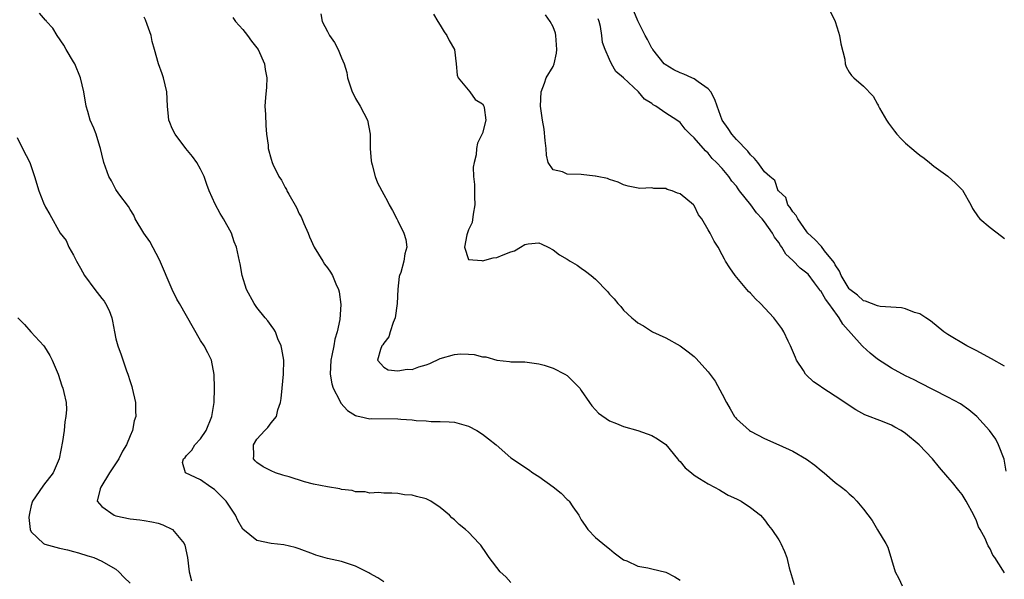
# Model space of a CAD drawing. Units: inches. Extents: x 2514000 to 2517000, y 1560000 to 1563000.
# Drawn here: x 2514689 to 2514829, y 1561256 to 1561335 of the extents above; entities that cross this region are included whole.
import ezdxf

# ---------------------------------------------------------------- set-up
doc = ezdxf.new("R2010")
doc.units = ezdxf.units.IN
doc.header["$MEASUREMENT"] = 0
doc.layers.add('LD25141560_2ft', color=84, linetype='Continuous')

msp = doc.modelspace()

# ---------------------------------------------------------------- linework, layer by layer
at = {"layer": 'LD25141560_2ft'}
for points, elevation in [([(2514741, 1561255.58), (2514740.13, 1561256.13), (2514739, 1561256.73), (2514738.85, 1561256.85), (2514738.57, 1561257), (2514737, 1561257.8), (2514735.85, 1561258.15), (2514735, 1561258.46), (2514733, 1561258.88), (2514731.35, 1561259.35), (2514731, 1561259.47), (2514729, 1561260.25), (2514728.43, 1561260.43), (2514726.82, 1561260.82), (2514725, 1561260.99), (2514723, 1561261.44), (2514721, 1561263.04), (2514720.27, 1561264.27), (2514719.94, 1561265), (2514718.63, 1561267), (2514717, 1561268.66), (2514716.47, 1561269), (2514715, 1561270.03), (2514712.86, 1561271), (2514712.46, 1561272.46), (2514712.58, 1561273), (2514712.8, 1561273.2), (2514713, 1561273.45), (2514713.76, 1561274.24), (2514714.21, 1561275), (2514715, 1561275.84), (2514715.78, 1561277), (2514716.6, 1561279), (2514716.91, 1561281), (2514716.96, 1561283), (2514716.93, 1561284.93), (2514716.56, 1561287), (2514716.04, 1561288.04), (2514715.53, 1561289), (2514715, 1561289.79), (2514713, 1561293.25), (2514712.01, 1561295), (2514711.62, 1561295.62), (2514710.98, 1561296.98), (2514709.2, 1561301.2), (2514707.8, 1561303.8), (2514706.97, 1561305), (2514705.74, 1561307), (2514705.53, 1561307.53), (2514705, 1561308.32), (2514704.77, 1561308.77), (2514703.43, 1561310.57), (2514703, 1561311.17), (2514702.38, 1561312.38), (2514702.01, 1561313), (2514701.28, 1561315), (2514701, 1561316.16), (2514700.82, 1561317), (2514700.71, 1561317.28), (2514700.2, 1561319), (2514699.88, 1561319.88), (2514699.36, 1561321), (2514699, 1561322.23), (2514698.79, 1561323), (2514698.47, 1561325), (2514697.99, 1561327), (2514697.15, 1561329), (2514697, 1561329.28), (2514695.95, 1561331), (2514695.62, 1561331.62), (2514694.67, 1561333), (2514694.04, 1561334.04), (2514693.17, 1561335), (2514693.1, 1561335.1), (2514693, 1561335.18), (2514692.14, 1561336.14)], 6594), ([(2514759, 1561255.49), (2514758.29, 1561256.29), (2514757.48, 1561257), (2514755.92, 1561259), (2514755.56, 1561259.56), (2514754.74, 1561260.74), (2514754.52, 1561261), (2514753, 1561262.62), (2514752.59, 1561263), (2514751.69, 1561263.69), (2514751, 1561264.35), (2514750.65, 1561264.65), (2514750.32, 1561265), (2514749, 1561266.08), (2514747.67, 1561267), (2514747, 1561267.33), (2514745.64, 1561267.64), (2514745, 1561267.86), (2514743.91, 1561267.91), (2514743, 1561268.06), (2514742.11, 1561268.11), (2514741, 1561268.11), (2514740.24, 1561268.24), (2514739, 1561268.15), (2514738.34, 1561268.34), (2514737, 1561268.34), (2514736.51, 1561268.51), (2514735, 1561268.67), (2514734.74, 1561268.74), (2514733, 1561269.02), (2514731, 1561269.4), (2514729.73, 1561269.73), (2514727.56, 1561270.44), (2514727, 1561270.6), (2514726.66, 1561270.66), (2514725.61, 1561271), (2514725, 1561271.28), (2514723.86, 1561271.86), (2514723, 1561272.48), (2514722.73, 1561272.73), (2514722.53, 1561273), (2514722.58, 1561273.42), (2514722.53, 1561275), (2514723, 1561275.76), (2514724.1, 1561277), (2514724.56, 1561277.44), (2514725, 1561278.09), (2514725.77, 1561279), (2514725.94, 1561279.94), (2514726.34, 1561281), (2514726.45, 1561281.55), (2514726.56, 1561283), (2514726.77, 1561285), (2514726.79, 1561287), (2514726.53, 1561288.53), (2514726.43, 1561289), (2514725.98, 1561290.02), (2514725.61, 1561291), (2514725.39, 1561291.39), (2514725, 1561291.88), (2514724.56, 1561292.56), (2514724.18, 1561293), (2514723, 1561294.46), (2514722.59, 1561295), (2514721.54, 1561297), (2514720.92, 1561299), (2514720.63, 1561300.63), (2514720.51, 1561301), (2514720.08, 1561303), (2514719.76, 1561303.76), (2514719.37, 1561305), (2514718.27, 1561307), (2514717.78, 1561307.78), (2514717.08, 1561309.08), (2514716.23, 1561311), (2514715.87, 1561311.87), (2514715.52, 1561313), (2514715, 1561314.06), (2514714.47, 1561315), (2514713.85, 1561315.85), (2514712.91, 1561317), (2514711.38, 1561319), (2514711, 1561319.8), (2514710.64, 1561320.64), (2514710.52, 1561321), (2514710.48, 1561321.52), (2514710.32, 1561323), (2514710.22, 1561325), (2514710, 1561326), (2514709.74, 1561327), (2514709.57, 1561327.57), (2514709.03, 1561329), (2514708.46, 1561331), (2514708.16, 1561332.16), (2514707.99, 1561333), (2514707.45, 1561334.55), (2514707.2, 1561335.2), (2514707, 1561335.57)], 6592), ([(2514719.56, 1561335.56), (2514719.98, 1561335), (2514721, 1561333.86), (2514721.64, 1561333), (2514722.21, 1561332.21), (2514723, 1561331.26), (2514723.17, 1561331), (2514724.07, 1561329), (2514724.17, 1561328.17), (2514724.39, 1561327), (2514724.35, 1561325.65), (2514724.21, 1561324.21), (2514724.14, 1561323), (2514724.19, 1561321.81), (2514724.24, 1561320.24), (2514724.36, 1561319), (2514724.57, 1561317.43), (2514724.6, 1561317), (2514725, 1561315.47), (2514725.14, 1561315), (2514725.26, 1561314.74), (2514726.12, 1561313), (2514726.48, 1561312.48), (2514727, 1561311.45), (2514727.17, 1561311.17), (2514727.24, 1561311), (2514727.5, 1561310.5), (2514728.6, 1561308.6), (2514729, 1561307.74), (2514729.27, 1561307.27), (2514729.64, 1561306.36), (2514730.25, 1561305), (2514730.47, 1561304.47), (2514731.11, 1561303), (2514732.34, 1561301), (2514732.6, 1561300.6), (2514733, 1561300.08), (2514733.45, 1561299.45), (2514733.71, 1561299), (2514734.19, 1561297.81), (2514734.57, 1561297), (2514734.67, 1561296.67), (2514734.89, 1561294.89), (2514734.75, 1561292.75), (2514734.37, 1561291), (2514734.03, 1561289.97), (2514733.89, 1561289), (2514733.64, 1561287.64), (2514733.48, 1561287), (2514733.4, 1561285), (2514733.61, 1561283.61), (2514733.81, 1561283), (2514734.71, 1561281.29), (2514734.88, 1561280.88), (2514735.83, 1561279.83), (2514737, 1561279.13), (2514737.1, 1561279.09), (2514737.59, 1561279), (2514739, 1561278.66), (2514739.31, 1561278.69), (2514743, 1561278.66), (2514743.39, 1561278.61), (2514745, 1561278.51), (2514745.58, 1561278.42), (2514747, 1561278.37), (2514747.72, 1561278.28), (2514749, 1561278.3), (2514750.26, 1561278.26), (2514751, 1561278.17), (2514753, 1561277.63), (2514754.17, 1561277), (2514755, 1561276.49), (2514755.85, 1561275.85), (2514756.93, 1561275), (2514759, 1561273.16), (2514759.22, 1561273), (2514760.3, 1561272.3), (2514761.49, 1561271.49), (2514762.12, 1561271), (2514763, 1561270.49), (2514765, 1561269.03), (2514766.15, 1561268.15), (2514767, 1561267.25), (2514767.14, 1561267.14), (2514767.26, 1561267), (2514767.79, 1561266.21), (2514768.65, 1561265), (2514769, 1561264.35), (2514769.53, 1561263.53), (2514769.93, 1561263), (2514771, 1561261.87), (2514772.55, 1561260.55), (2514773, 1561260.26), (2514773.66, 1561259.66), (2514775, 1561258.68), (2514775.48, 1561258.52), (2514777, 1561257.78), (2514778.44, 1561257.56), (2514779, 1561257.4), (2514781, 1561256.92), (2514782.28, 1561256.27), (2514783, 1561255.81)], 6590), ([(2514732.06, 1561336.06), (2514732.24, 1561335), (2514733, 1561333.55), (2514733.2, 1561333.2), (2514733.28, 1561333), (2514734, 1561332), (2514734.53, 1561331), (2514735, 1561329.85), (2514735.36, 1561329), (2514735.75, 1561327.75), (2514735.86, 1561327), (2514736.26, 1561325.74), (2514736.52, 1561325), (2514736.67, 1561324.67), (2514737, 1561324.07), (2514737.65, 1561323), (2514738.68, 1561321), (2514739.05, 1561319), (2514739.07, 1561317), (2514739.21, 1561315.21), (2514739.23, 1561315), (2514739.35, 1561314.65), (2514739.77, 1561313), (2514740.11, 1561312.11), (2514741, 1561310.44), (2514741.51, 1561309.51), (2514741.74, 1561309), (2514742.21, 1561308.21), (2514742.83, 1561307), (2514743, 1561306.72), (2514743.85, 1561305), (2514744.1, 1561304.1), (2514744.27, 1561303), (2514743.97, 1561302.03), (2514743.84, 1561301), (2514743.39, 1561299.39), (2514743.23, 1561299), (2514743.18, 1561298.82), (2514742.96, 1561297.04), (2514742.87, 1561295), (2514742.6, 1561293), (2514742.3, 1561292.3), (2514741.88, 1561291), (2514741.7, 1561290.3), (2514741, 1561289.41), (2514740.85, 1561289.15), (2514740.72, 1561289), (2514740.51, 1561288.51), (2514740.12, 1561287), (2514741, 1561286), (2514741.61, 1561285.61), (2514743, 1561285.47), (2514744.29, 1561285.71), (2514745, 1561285.66), (2514745.97, 1561286.03), (2514747, 1561286.31), (2514747.5, 1561286.5), (2514749, 1561287.2), (2514751, 1561287.8), (2514751.88, 1561287.88), (2514753, 1561287.84), (2514753.79, 1561287.79), (2514755, 1561287.46), (2514755.45, 1561287.45), (2514757, 1561286.98), (2514758.81, 1561286.81), (2514759, 1561286.76), (2514759.26, 1561286.74), (2514761, 1561286.72), (2514763, 1561286.47), (2514763.75, 1561286.25), (2514765, 1561285.85), (2514766.66, 1561285), (2514767, 1561284.79), (2514768.77, 1561283), (2514769, 1561282.69), (2514770.15, 1561281), (2514770.5, 1561280.5), (2514771, 1561279.92), (2514771.45, 1561279.45), (2514773, 1561278.38), (2514773.98, 1561277.98), (2514775, 1561277.59), (2514777, 1561277), (2514779, 1561276.28), (2514779.81, 1561275.81), (2514781.01, 1561275.01), (2514782.65, 1561273), (2514782.79, 1561272.79), (2514783, 1561272.6), (2514783.71, 1561271.71), (2514784.63, 1561271), (2514785, 1561270.68), (2514785.78, 1561270.22), (2514787, 1561269.43), (2514787.88, 1561269), (2514788.58, 1561268.58), (2514789, 1561268.38), (2514789.85, 1561267.85), (2514791, 1561267.35), (2514791.21, 1561267.21), (2514791.65, 1561267), (2514793, 1561266.11), (2514794.39, 1561265), (2514795, 1561264.33), (2514795.55, 1561263.55), (2514796.03, 1561263), (2514797, 1561261.5), (2514797.18, 1561261.18), (2514797.3, 1561261), (2514797.84, 1561259.84), (2514798.13, 1561259), (2514798.46, 1561257.54), (2514799.17, 1561255.17)], 6588), ([(2514748.03, 1561336.03), (2514748.65, 1561335), (2514749, 1561334.47), (2514749.53, 1561333.53), (2514749.91, 1561333), (2514750.28, 1561332.28), (2514751, 1561331), (2514751.27, 1561329), (2514751.39, 1561327.39), (2514751.55, 1561327), (2514753.17, 1561325), (2514753.94, 1561323.94), (2514755, 1561323.3), (2514755.17, 1561323), (2514755.23, 1561322.77), (2514755.46, 1561321), (2514755, 1561319.16), (2514754.26, 1561317.74), (2514754.16, 1561317), (2514754.09, 1561316.09), (2514753.82, 1561315), (2514753.68, 1561314.32), (2514753.71, 1561313), (2514753.87, 1561311.87), (2514753.83, 1561311), (2514753.83, 1561310.17), (2514753.91, 1561309), (2514753.67, 1561307.67), (2514753.53, 1561306.47), (2514753, 1561305.45), (2514752.75, 1561304.75), (2514752.44, 1561303), (2514753, 1561301.23), (2514754.91, 1561301.09), (2514755, 1561301.04), (2514756.52, 1561301.48), (2514757, 1561301.51), (2514757.91, 1561301.91), (2514759, 1561302.33), (2514759.53, 1561302.47), (2514760.36, 1561303), (2514761, 1561303.36), (2514761.45, 1561303.45), (2514763, 1561303.59), (2514763.42, 1561303.42), (2514764.29, 1561303), (2514765, 1561302.63), (2514765.93, 1561301.93), (2514767, 1561301.29), (2514767.42, 1561301), (2514768.42, 1561300.42), (2514769, 1561300.03), (2514769.61, 1561299.61), (2514770.41, 1561299), (2514771, 1561298.46), (2514772.71, 1561296.71), (2514773, 1561296.35), (2514773.67, 1561295.67), (2514774.17, 1561295), (2514774.6, 1561294.6), (2514775, 1561294.08), (2514776.15, 1561293), (2514776.62, 1561292.62), (2514777, 1561292.28), (2514777.84, 1561291.84), (2514779.11, 1561291), (2514781, 1561290.14), (2514783, 1561288.99), (2514784.16, 1561288.16), (2514785, 1561287.5), (2514785.25, 1561287.25), (2514787, 1561285.32), (2514787.99, 1561283.99), (2514789, 1561282.16), (2514789.59, 1561281), (2514790.09, 1561280.09), (2514790.74, 1561279), (2514790.85, 1561278.85), (2514791, 1561278.67), (2514792.86, 1561277), (2514793, 1561276.91), (2514795, 1561275.86), (2514797, 1561274.98), (2514799, 1561274.06), (2514800.96, 1561272.96), (2514802.1, 1561272.1), (2514803, 1561271.34), (2514803.45, 1561271), (2514805, 1561269.65), (2514805.92, 1561269), (2514806.52, 1561268.52), (2514807, 1561268.03), (2514807.55, 1561267.55), (2514808.08, 1561267), (2514809, 1561265.88), (2514810.27, 1561264.27), (2514811, 1561262.94), (2514812.18, 1561261), (2514812.47, 1561260.47), (2514813.51, 1561257), (2514814.04, 1561256.04), (2514814.49, 1561255)], 6586), ([(2514829, 1561256.85), (2514828.79, 1561257.21), (2514827.64, 1561259), (2514827.35, 1561259.35), (2514827, 1561260.25), (2514826.68, 1561260.68), (2514826.58, 1561261), (2514826.29, 1561261.71), (2514825.57, 1561263), (2514825.34, 1561263.34), (2514825, 1561264.34), (2514824.77, 1561264.77), (2514824.69, 1561265), (2514823.59, 1561267), (2514823, 1561267.94), (2514822.53, 1561268.53), (2514821.62, 1561269.62), (2514821, 1561270.39), (2514819.78, 1561271.78), (2514818.8, 1561273), (2514816.93, 1561275), (2514815, 1561276.57), (2514814.36, 1561277), (2514813.48, 1561277.48), (2514813, 1561277.76), (2514811.7, 1561278.3), (2514809.22, 1561279.22), (2514807.92, 1561279.92), (2514805, 1561281.9), (2514803.1, 1561283.1), (2514803, 1561283.18), (2514801.92, 1561283.92), (2514800.89, 1561284.89), (2514800.8, 1561285), (2514800.49, 1561285.51), (2514799.53, 1561287), (2514799.36, 1561287.36), (2514798.66, 1561289), (2514798.34, 1561289.66), (2514797.73, 1561291), (2514797.45, 1561291.45), (2514796.3, 1561293), (2514794.41, 1561295), (2514793.69, 1561295.69), (2514793, 1561296.46), (2514792.73, 1561296.73), (2514790.8, 1561299), (2514790.06, 1561300.06), (2514789.46, 1561301), (2514789.29, 1561301.29), (2514789, 1561301.91), (2514788.39, 1561303), (2514787.85, 1561303.85), (2514787.28, 1561305), (2514787, 1561305.45), (2514786.09, 1561307), (2514785.6, 1561307.6), (2514785, 1561308.88), (2514784.94, 1561308.94), (2514784.91, 1561309), (2514783, 1561310.56), (2514782.63, 1561310.63), (2514781.9, 1561311), (2514781.19, 1561311.19), (2514781, 1561311.29), (2514779.3, 1561311.3), (2514779, 1561311.4), (2514777.32, 1561311.32), (2514775.65, 1561311.65), (2514775, 1561311.84), (2514774.21, 1561312.21), (2514773, 1561312.58), (2514772.72, 1561312.72), (2514771.23, 1561313), (2514771, 1561313.06), (2514770.95, 1561313.05), (2514769, 1561313.27), (2514767, 1561313.36), (2514766.34, 1561313.66), (2514765, 1561313.95), (2514764.31, 1561315), (2514764.05, 1561316.05), (2514764.03, 1561317), (2514763.88, 1561318.12), (2514763.73, 1561319.73), (2514763.48, 1561321), (2514763.23, 1561323), (2514763.33, 1561325), (2514763.77, 1561326.23), (2514764.03, 1561327), (2514765, 1561328.62), (2514765.13, 1561329), (2514765.5, 1561330.5), (2514765.55, 1561331), (2514765.41, 1561333), (2514765.33, 1561333.33), (2514765, 1561334.2), (2514764.58, 1561335), (2514763.92, 1561335.92)], 6584), ([(2514829, 1561286.14), (2514827.18, 1561287.18), (2514825, 1561288.33), (2514823.68, 1561289), (2514821, 1561290.61), (2514820.39, 1561291), (2514818.54, 1561292.54), (2514817.86, 1561293), (2514817, 1561293.54), (2514816.27, 1561293.73), (2514815, 1561294.25), (2514814.41, 1561294.41), (2514811.4, 1561294.6), (2514811, 1561294.68), (2514809.32, 1561295.32), (2514809, 1561295.4), (2514808.18, 1561296.18), (2514807.08, 1561297), (2514807, 1561297.08), (2514805.84, 1561299), (2514805.6, 1561299.6), (2514805, 1561300.51), (2514804.84, 1561300.84), (2514803.51, 1561302.49), (2514803.07, 1561303.08), (2514803, 1561303.13), (2514802.1, 1561304.1), (2514801.12, 1561305), (2514801, 1561305.15), (2514799.69, 1561307), (2514799.49, 1561307.49), (2514799, 1561308.02), (2514798.63, 1561308.63), (2514798.29, 1561309), (2514798.02, 1561310.02), (2514797, 1561310.92), (2514796.94, 1561311), (2514796.45, 1561312.45), (2514795.76, 1561313), (2514795, 1561313.65), (2514794.05, 1561315), (2514793.58, 1561315.58), (2514793, 1561316.08), (2514792.6, 1561316.6), (2514791, 1561318.25), (2514790.34, 1561319), (2514789.81, 1561319.81), (2514788.97, 1561321), (2514788.25, 1561323), (2514787.94, 1561323.94), (2514787.35, 1561325), (2514787, 1561325.42), (2514785.57, 1561326.43), (2514785, 1561326.87), (2514784.67, 1561327), (2514783.52, 1561327.52), (2514783, 1561327.72), (2514782.14, 1561328.14), (2514780.88, 1561328.88), (2514780.76, 1561329), (2514779.13, 1561331), (2514779.09, 1561331.09), (2514779, 1561331.22), (2514778.41, 1561332.41), (2514778.08, 1561333), (2514777, 1561335.06), (2514776.43, 1561336.43)], 6580), ([(2514804.33, 1561336.33), (2514805.02, 1561335), (2514805.47, 1561333.47), (2514805.6, 1561333), (2514805.8, 1561331.8), (2514806.36, 1561329.64), (2514806.43, 1561329), (2514806.56, 1561328.56), (2514807, 1561327.8), (2514807.32, 1561327.32), (2514807.64, 1561327), (2514809, 1561325.8), (2514810.4, 1561324.4), (2514811, 1561323.28), (2514811.11, 1561323.11), (2514811.14, 1561323), (2514811.3, 1561322.7), (2514812.27, 1561321), (2514812.56, 1561320.56), (2514813.42, 1561319.42), (2514813.75, 1561319), (2514814.35, 1561318.35), (2514815, 1561317.75), (2514815.89, 1561317), (2514816.48, 1561316.48), (2514817, 1561316.05), (2514817.61, 1561315.61), (2514818.38, 1561315), (2514819, 1561314.48), (2514821, 1561313.07), (2514822.08, 1561312.08), (2514823.07, 1561311.07), (2514824.23, 1561309), (2514824.48, 1561308.48), (2514825.27, 1561307.27), (2514825.53, 1561307), (2514827, 1561305.76), (2514828.57, 1561304.57), (2514829, 1561304.23)], 6580), ([(2514829.27, 1561271.27), (2514828.97, 1561272.97), (2514828.17, 1561275), (2514827.77, 1561275.77), (2514826.88, 1561277), (2514825.08, 1561279), (2514823.96, 1561279.96), (2514822.77, 1561280.77), (2514821, 1561281.75), (2514817, 1561283.76), (2514816.19, 1561284.19), (2514815, 1561284.78), (2514813, 1561285.85), (2514811, 1561287.14), (2514809.97, 1561287.97), (2514808.91, 1561288.91), (2514808.84, 1561289), (2514806.07, 1561292.07), (2514805.59, 1561293), (2514805.32, 1561293.32), (2514804.11, 1561295), (2514803.61, 1561295.61), (2514803, 1561296.69), (2514802.84, 1561296.84), (2514802.76, 1561297), (2514802.08, 1561297.92), (2514801.15, 1561299.15), (2514801, 1561299.31), (2514800.03, 1561300.03), (2514799, 1561301.12), (2514798, 1561302), (2514797.42, 1561303), (2514797.23, 1561303.23), (2514797, 1561303.65), (2514796.41, 1561304.41), (2514796.11, 1561305), (2514795, 1561306.57), (2514794.67, 1561307), (2514793.84, 1561307.84), (2514793.03, 1561309), (2514791.42, 1561311), (2514791.24, 1561311.24), (2514791, 1561311.62), (2514790.36, 1561312.36), (2514789.9, 1561313), (2514789, 1561314.12), (2514788.18, 1561315), (2514787.56, 1561315.56), (2514787, 1561316.32), (2514786.63, 1561316.63), (2514785, 1561318.51), (2514784.42, 1561319), (2514783.72, 1561319.72), (2514783, 1561320.68), (2514782.54, 1561321), (2514781, 1561321.99), (2514779.59, 1561323), (2514779.18, 1561323.18), (2514779, 1561323.34), (2514777.95, 1561323.95), (2514777.09, 1561325), (2514774.99, 1561327), (2514773.89, 1561327.89), (2514773.3, 1561329), (2514773, 1561329.58), (2514772.39, 1561331), (2514772.01, 1561332.01), (2514771.89, 1561333), (2514771.72, 1561334.28), (2514771.52, 1561335), (2514771.37, 1561335.37)], 6582), ([(2514689, 1561318.52), (2514689.75, 1561317), (2514690.79, 1561315), (2514691, 1561314.42), (2514691.47, 1561313), (2514692.09, 1561311), (2514692.74, 1561309.26), (2514693, 1561308.65), (2514693.63, 1561307.63), (2514695.11, 1561305), (2514695.94, 1561303.94), (2514696.31, 1561303), (2514697, 1561301.85), (2514697.42, 1561301), (2514698, 1561300), (2514698.56, 1561299), (2514700, 1561297), (2514701, 1561295.71), (2514701.32, 1561295.32), (2514701.52, 1561295), (2514702.02, 1561294.02), (2514702.4, 1561293), (2514702.51, 1561292.51), (2514702.79, 1561291), (2514703, 1561290.02), (2514703.26, 1561289), (2514703.74, 1561287.74), (2514704.51, 1561285.49), (2514704.7, 1561285), (2514705, 1561283.94), (2514705.24, 1561283.24), (2514705.31, 1561283), (2514705.76, 1561281), (2514705.8, 1561279.8), (2514705.81, 1561279), (2514705.61, 1561278.39), (2514705.34, 1561277), (2514705, 1561276.26), (2514704.5, 1561275), (2514703.92, 1561274.08), (2514703.4, 1561273), (2514702.11, 1561271), (2514700.86, 1561269), (2514700.75, 1561268.75), (2514700.36, 1561267), (2514701, 1561266.22), (2514702.75, 1561265), (2514703, 1561264.91), (2514705, 1561264.5), (2514706.37, 1561264.37), (2514707, 1561264.27), (2514708.08, 1561264.08), (2514709, 1561263.86), (2514709.64, 1561263.64), (2514711.04, 1561263), (2514712.66, 1561261), (2514712.75, 1561260.75), (2514713.17, 1561259), (2514713.39, 1561257), (2514713.71, 1561255.71)], 6596), ([(2514689.11, 1561293), (2514690.04, 1561292.04), (2514690.93, 1561291), (2514692.76, 1561289), (2514692.86, 1561288.86), (2514693.65, 1561287.65), (2514693.97, 1561287), (2514694.79, 1561285), (2514695.35, 1561283.35), (2514695.49, 1561283), (2514695.61, 1561282.39), (2514695.93, 1561281), (2514695.99, 1561279.99), (2514695.92, 1561279), (2514695.76, 1561278.24), (2514695.64, 1561277), (2514695.43, 1561275.43), (2514694.97, 1561273), (2514694.11, 1561271), (2514692.72, 1561269.28), (2514691.59, 1561267.59), (2514691.17, 1561267), (2514691.13, 1561266.87), (2514691, 1561266.4), (2514690.73, 1561265.27), (2514690.68, 1561265), (2514690.66, 1561264.66), (2514690.83, 1561263), (2514691, 1561262.66), (2514692.74, 1561261), (2514692.9, 1561260.9), (2514694.47, 1561260.47), (2514695, 1561260.34), (2514696.11, 1561260.11), (2514697, 1561259.84), (2514697.69, 1561259.69), (2514699, 1561259.26), (2514699.21, 1561259.21), (2514699.89, 1561259), (2514701, 1561258.51), (2514702.21, 1561257.79), (2514703, 1561257.34), (2514703.43, 1561257), (2514704.17, 1561256.17), (2514705, 1561255.36)], 6598)]:
    msp.add_lwpolyline(points, dxfattribs=dict(at, elevation=elevation))

doc.saveas('drawing.dxf')
